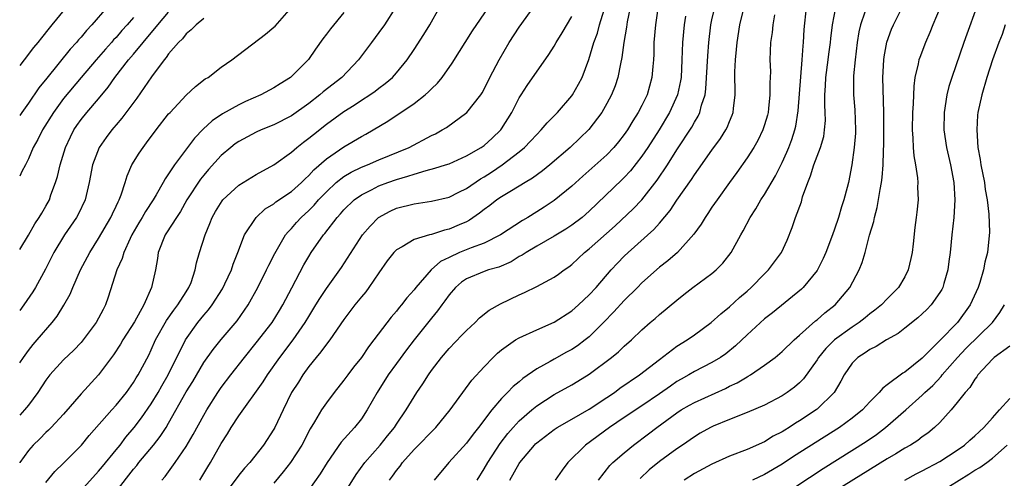
# Model space of a CAD drawing. Units: inches. Extents: x 2577000 to 2580000, y 1560000 to 1562081.
# Drawn here: x 2577000 to 2577112, y 1560097 to 1560150 of the extents above; entities that cross this region are included whole.
import ezdxf

# ---------------------------------------------------------------- set-up
doc = ezdxf.new("R2010")
doc.units = ezdxf.units.IN
doc.header["$MEASUREMENT"] = 0
doc.layers.add('LD25771560_2ft', color=8, linetype='Continuous')

msp = doc.modelspace()

# ---------------------------------------------------------------- linework, layer by layer
at = {"layer": 'LD25771560_2ft'}
for points, elevation in [([(2577008.77, 1560155.23), (2577003.68, 1560149), (2577003.36, 1560148.64), (2577002.47, 1560147.53), (2577002.07, 1560147), (2577001.59, 1560146.41), (2577000.52, 1560145), (2577000, 1560144.34)], 8146), ([(2577073.12, 1560153), (2577072.56, 1560149), (2577072.38, 1560147), (2577072.35, 1560145.65), (2577072.31, 1560145), (2577072.24, 1560144.24), (2577072.15, 1560143), (2577071.6, 1560141), (2577071, 1560139.78), (2577070.59, 1560139), (2577069.96, 1560138.04), (2577069.35, 1560137), (2577069, 1560136.49), (2577068.35, 1560135.65), (2577067.8, 1560135), (2577067, 1560134.17), (2577064.27, 1560131.73), (2577063, 1560130.56), (2577061, 1560128.93), (2577059.84, 1560128.16), (2577059, 1560127.63), (2577058, 1560127), (2577057.37, 1560126.63), (2577054.87, 1560125), (2577053, 1560124.05), (2577051.54, 1560123.54), (2577050.2, 1560123), (2577049, 1560122.44), (2577048.03, 1560121.97), (2577046.97, 1560121), (2577045.2, 1560119), (2577045, 1560118.74), (2577044.18, 1560117.82), (2577043.57, 1560117), (2577043.3, 1560116.7), (2577043, 1560116.3), (2577042.39, 1560115.61), (2577040.42, 1560113), (2577039.79, 1560112.21), (2577038.99, 1560111), (2577038.11, 1560109.89), (2577037.44, 1560109), (2577037, 1560108.39), (2577035.9, 1560107), (2577035, 1560105.83), (2577034.46, 1560105), (2577033.66, 1560103.66), (2577033.15, 1560102.85), (2577032.18, 1560101), (2577030.91, 1560099), (2577030.08, 1560097.92), (2577029, 1560096.65)], 8174), ([(2577066.05, 1560097), (2577067.35, 1560098.65), (2577067.7, 1560099), (2577069, 1560100.12), (2577070.05, 1560101), (2577071.74, 1560102.26), (2577072.71, 1560103), (2577075, 1560104.68), (2577075.5, 1560105), (2577076.45, 1560105.55), (2577077, 1560105.86), (2577080.54, 1560107.46), (2577081, 1560107.71), (2577081.89, 1560108.11), (2577083, 1560108.79), (2577083.15, 1560108.85), (2577083.38, 1560109), (2577085, 1560110.11), (2577086.2, 1560111), (2577087, 1560111.67), (2577088.37, 1560113), (2577089, 1560113.55), (2577090.82, 1560115.18), (2577091, 1560115.31), (2577091.89, 1560116.11), (2577093.06, 1560117), (2577094.75, 1560119), (2577095.79, 1560121), (2577096.14, 1560121.86), (2577096.47, 1560123), (2577096.99, 1560124.99), (2577097.46, 1560126.54), (2577097.53, 1560127), (2577097.86, 1560128.13), (2577098.2, 1560130.19), (2577098.36, 1560131), (2577098.43, 1560131.57), (2577098.55, 1560133), (2577098.58, 1560134.58), (2577098.62, 1560135.38), (2577098.61, 1560139), (2577098.51, 1560143), (2577098.6, 1560145), (2577098.65, 1560145.35), (2577098.96, 1560147.04), (2577099.49, 1560148.51), (2577099.7, 1560149), (2577101.46, 1560152.54)], 8190), ([(2577042.87, 1560151), (2577041.64, 1560149), (2577041, 1560148.11), (2577040.15, 1560147), (2577038.67, 1560145), (2577036.76, 1560143), (2577034.65, 1560141.35), (2577034.27, 1560141), (2577033, 1560140.03), (2577031, 1560138.62), (2577029, 1560137.58), (2577027.56, 1560137), (2577027, 1560136.75), (2577025, 1560135.69), (2577024.59, 1560135.41), (2577024.08, 1560135), (2577023, 1560134.08), (2577021.54, 1560132.46), (2577021, 1560131.83), (2577020.62, 1560131.38), (2577019.08, 1560129), (2577018.34, 1560127.66), (2577017.89, 1560127), (2577016.77, 1560125.23), (2577016.61, 1560125), (2577015.8, 1560123), (2577015.71, 1560122.29), (2577015.48, 1560121), (2577015.06, 1560119), (2577014.17, 1560117), (2577013.09, 1560115.09), (2577011.77, 1560113), (2577011.49, 1560112.51), (2577010.69, 1560111.31), (2577009, 1560109.03), (2577007, 1560106.86), (2577005, 1560104.52), (2577003.6, 1560103), (2577003.3, 1560102.7), (2577003, 1560102.44), (2577002.29, 1560101.71), (2577001.54, 1560101), (2577001, 1560100.38), (2577000.02, 1560099), (2577000, 1560098.97)], 8160), ([(2577009.96, 1560151), (2577008.24, 1560149), (2577007.64, 1560148.36), (2577007, 1560147.58), (2577006.72, 1560147.28), (2577006.5, 1560147), (2577005.77, 1560146.23), (2577003.08, 1560142.92), (2577002.19, 1560141.81), (2577001, 1560140.06), (2577000.24, 1560139), (2577000, 1560138.64)], 8148), ([(2577000, 1560110.37), (2577000.42, 1560111), (2577001, 1560111.8), (2577001.53, 1560112.47), (2577002, 1560113), (2577003.7, 1560115), (2577004.27, 1560115.73), (2577005.02, 1560116.98), (2577005.75, 1560118.25), (2577006.06, 1560119), (2577006.95, 1560121), (2577008, 1560123), (2577009, 1560124.58), (2577010.4, 1560127), (2577010.58, 1560127.42), (2577011, 1560128.27), (2577011.22, 1560128.78), (2577011.35, 1560129), (2577011.58, 1560129.58), (2577012.03, 1560131), (2577012.25, 1560131.75), (2577012.81, 1560133), (2577013.64, 1560134.36), (2577014.09, 1560135), (2577014.49, 1560135.51), (2577015.59, 1560137), (2577017, 1560138.82), (2577017.16, 1560139), (2577019, 1560140.96), (2577020.05, 1560141.95), (2577021.18, 1560142.82), (2577021.49, 1560143), (2577023, 1560144.16), (2577024.21, 1560145), (2577028.07, 1560147.93), (2577029, 1560148.72), (2577029.14, 1560148.86), (2577031, 1560150.97)], 8156), ([(2577003, 1560096.72), (2577004.02, 1560097.98), (2577005, 1560098.93), (2577007.05, 1560101), (2577007.93, 1560102.07), (2577010.5, 1560105), (2577011, 1560105.55), (2577012.17, 1560107), (2577013, 1560108.16), (2577013.31, 1560108.69), (2577013.52, 1560109), (2577014.72, 1560111.28), (2577015, 1560111.87), (2577015.51, 1560113), (2577016.77, 1560115.23), (2577017.6, 1560116.4), (2577018.06, 1560117), (2577019, 1560118.51), (2577019.32, 1560119), (2577019.55, 1560119.55), (2577020.04, 1560121), (2577020.19, 1560121.81), (2577020.51, 1560123), (2577021.15, 1560125), (2577021.7, 1560126.3), (2577021.97, 1560127), (2577022.34, 1560127.66), (2577023.1, 1560128.9), (2577023.18, 1560129), (2577025, 1560130.68), (2577027, 1560131.92), (2577029, 1560133.02), (2577031, 1560134.45), (2577031.61, 1560135), (2577032.39, 1560135.61), (2577033, 1560136.07), (2577033.51, 1560136.49), (2577035, 1560137.66), (2577037, 1560139.12), (2577038.17, 1560139.83), (2577039, 1560140.39), (2577039.96, 1560141), (2577040.57, 1560141.43), (2577041, 1560141.77), (2577041.71, 1560142.29), (2577042.54, 1560143), (2577043, 1560143.53), (2577044.2, 1560145), (2577045, 1560146.18), (2577046.12, 1560147.88), (2577046.79, 1560149), (2577047.9, 1560151)], 8162), ([(2577006.29, 1560095), (2577009, 1560098), (2577009.44, 1560098.56), (2577011, 1560100.44), (2577011.46, 1560101), (2577012.12, 1560101.88), (2577013.08, 1560103), (2577013.9, 1560104.1), (2577015, 1560105.7), (2577015.79, 1560107), (2577016.23, 1560107.77), (2577016.96, 1560109), (2577018.92, 1560113), (2577020.34, 1560115), (2577021, 1560115.83), (2577021.55, 1560116.45), (2577021.95, 1560117), (2577023.14, 1560118.86), (2577023.42, 1560119.42), (2577024.16, 1560121), (2577024.35, 1560121.65), (2577024.91, 1560123), (2577025.67, 1560125), (2577026.97, 1560127), (2577028.03, 1560127.97), (2577029, 1560128.57), (2577029.23, 1560128.77), (2577031, 1560129.97), (2577032.17, 1560131), (2577032.58, 1560131.42), (2577033, 1560131.79), (2577033.57, 1560132.43), (2577035, 1560133.69), (2577037, 1560135.05), (2577039, 1560136.25), (2577039.49, 1560136.51), (2577040.35, 1560137), (2577042.01, 1560137.99), (2577045, 1560140.02), (2577046.28, 1560141), (2577046.67, 1560141.33), (2577047, 1560141.7), (2577047.67, 1560142.33), (2577048.22, 1560143), (2577049.37, 1560144.64), (2577051.68, 1560148.32), (2577053.51, 1560151)], 8164), ([(2577011, 1560095.68), (2577013, 1560098.25), (2577013.35, 1560098.65), (2577013.61, 1560099), (2577015.27, 1560101), (2577016.04, 1560101.96), (2577016.71, 1560103), (2577017, 1560103.48), (2577019, 1560107.07), (2577019.74, 1560108.26), (2577021, 1560110.41), (2577022.07, 1560111.93), (2577023, 1560113.07), (2577024.8, 1560115.2), (2577026.06, 1560117), (2577027.19, 1560119), (2577028.18, 1560121), (2577028.44, 1560121.56), (2577029.11, 1560122.89), (2577030.35, 1560125), (2577030.63, 1560125.37), (2577031, 1560125.73), (2577031.59, 1560126.41), (2577032.12, 1560127), (2577033, 1560127.8), (2577033.6, 1560128.4), (2577034.1, 1560129), (2577035, 1560129.94), (2577036.13, 1560131), (2577037, 1560131.69), (2577037.82, 1560132.18), (2577039, 1560132.73), (2577039.68, 1560133), (2577041, 1560133.58), (2577044.45, 1560135), (2577047, 1560136.35), (2577047.44, 1560136.56), (2577048.23, 1560137), (2577048.71, 1560137.29), (2577051.03, 1560138.97), (2577052.61, 1560141), (2577052.77, 1560141.23), (2577053, 1560141.64), (2577053.67, 1560143), (2577054.72, 1560145), (2577055.87, 1560147), (2577057, 1560148.73), (2577058.77, 1560151.23)], 8166), ([(2577020.55, 1560097), (2577021.48, 1560098.52), (2577021.79, 1560099), (2577023, 1560101.17), (2577023.71, 1560102.29), (2577024.12, 1560103), (2577025, 1560104.33), (2577027.78, 1560108.22), (2577028.27, 1560109), (2577029.7, 1560111), (2577031.21, 1560113), (2577032.59, 1560115), (2577033, 1560115.7), (2577033.81, 1560117), (2577034.25, 1560117.75), (2577035, 1560118.87), (2577036.72, 1560121.28), (2577039.13, 1560125), (2577039.98, 1560126.02), (2577040.96, 1560127), (2577042.28, 1560127.72), (2577043, 1560128.06), (2577045, 1560128.57), (2577047, 1560128.84), (2577049, 1560129.3), (2577050.1, 1560129.9), (2577051, 1560130.32), (2577052.59, 1560131.41), (2577053, 1560131.64), (2577053.83, 1560132.17), (2577055.04, 1560133), (2577057, 1560134.5), (2577057.61, 1560135), (2577058.3, 1560135.7), (2577059, 1560136.49), (2577059.51, 1560137), (2577060.18, 1560137.82), (2577061.36, 1560139), (2577063, 1560140.9), (2577063.07, 1560141), (2577063.77, 1560142.23), (2577064.17, 1560143), (2577064.95, 1560145.05), (2577065.52, 1560147), (2577065.93, 1560148.07), (2577066.18, 1560149), (2577066.7, 1560150.7)], 8170), ([(2577069.65, 1560151), (2577069.33, 1560149.33), (2577069.26, 1560148.74), (2577068.93, 1560147), (2577068.72, 1560145.28), (2577068.55, 1560144.55), (2577068.27, 1560143), (2577067.95, 1560142.05), (2577067.52, 1560141), (2577067, 1560140.02), (2577066.42, 1560139), (2577064.96, 1560137.04), (2577063.94, 1560136.06), (2577062.83, 1560135), (2577060.49, 1560133), (2577059.67, 1560132.33), (2577058.51, 1560131.49), (2577057.69, 1560131), (2577057, 1560130.56), (2577055.94, 1560129.94), (2577055, 1560129.36), (2577054.46, 1560129), (2577053.64, 1560128.36), (2577053, 1560127.92), (2577052.49, 1560127.5), (2577051.33, 1560126.67), (2577051, 1560126.51), (2577050.16, 1560126.16), (2577049, 1560125.64), (2577048.47, 1560125.53), (2577047, 1560125.06), (2577046.76, 1560125), (2577045, 1560124.47), (2577043.65, 1560123.65), (2577043, 1560123.31), (2577042.69, 1560123), (2577041.95, 1560122.05), (2577041, 1560120.68), (2577039.86, 1560119), (2577039.49, 1560118.51), (2577039, 1560117.93), (2577038.26, 1560117), (2577037, 1560115.33), (2577035.38, 1560113), (2577035, 1560112.53), (2577034.37, 1560111.63), (2577033.83, 1560111), (2577033, 1560109.96), (2577032.3, 1560109), (2577031.81, 1560108.19), (2577031.03, 1560107), (2577030.05, 1560105), (2577029.11, 1560103), (2577029, 1560102.81), (2577027.81, 1560101), (2577026.26, 1560099), (2577025.65, 1560098.35), (2577025, 1560097.56), (2577023.11, 1560095)], 8172), ([(2577036.78, 1560095), (2577038.38, 1560097.62), (2577039.4, 1560099), (2577041.13, 1560101), (2577041.96, 1560102.04), (2577042.76, 1560103), (2577043, 1560103.38), (2577044.11, 1560105), (2577045, 1560106.51), (2577045.31, 1560107), (2577046.01, 1560107.99), (2577046.64, 1560109), (2577047, 1560109.5), (2577048.13, 1560111), (2577049, 1560112.03), (2577050.47, 1560113.53), (2577051, 1560114.09), (2577051.99, 1560115), (2577052.48, 1560115.52), (2577053.58, 1560116.42), (2577054.87, 1560117.13), (2577057, 1560118.14), (2577057.59, 1560118.41), (2577059, 1560119.11), (2577061, 1560120.16), (2577061.5, 1560120.5), (2577062.15, 1560121), (2577062.65, 1560121.35), (2577063, 1560121.61), (2577064.46, 1560123), (2577065, 1560123.43), (2577067.95, 1560126.05), (2577070.01, 1560127.99), (2577071, 1560129.01), (2577072.75, 1560131.25), (2577073.91, 1560133), (2577075, 1560134.74), (2577076.69, 1560137.31), (2577077, 1560137.89), (2577077.43, 1560138.57), (2577077.63, 1560139), (2577077.81, 1560139.81), (2577078.21, 1560141), (2577078.32, 1560141.68), (2577078.54, 1560145.46), (2577078.65, 1560147), (2577078.88, 1560149), (2577079, 1560149.59), (2577079.32, 1560151)], 8178), ([(2577052.2, 1560097), (2577053, 1560098.26), (2577053.42, 1560099), (2577054.83, 1560101.17), (2577055.7, 1560102.3), (2577056.3, 1560103), (2577057, 1560103.77), (2577058.43, 1560105), (2577059, 1560105.46), (2577061, 1560106.76), (2577063, 1560107.88), (2577063.71, 1560108.29), (2577065, 1560109.1), (2577067.55, 1560111), (2577068.35, 1560111.65), (2577069, 1560112.29), (2577069.8, 1560113), (2577071, 1560114.17), (2577071.95, 1560115), (2577072.53, 1560115.47), (2577073, 1560115.91), (2577075, 1560117.56), (2577075.8, 1560118.2), (2577076.83, 1560119), (2577079, 1560120.59), (2577079.49, 1560121), (2577080.24, 1560121.76), (2577081.19, 1560123), (2577082.28, 1560125), (2577082.55, 1560125.45), (2577083.36, 1560127), (2577084.01, 1560127.99), (2577084.59, 1560129), (2577085, 1560129.61), (2577086.25, 1560131.75), (2577087, 1560133.27), (2577087.54, 1560134.46), (2577087.76, 1560135), (2577088.1, 1560135.9), (2577088.46, 1560137), (2577088.56, 1560137.44), (2577088.83, 1560139.17), (2577089.31, 1560145), (2577089.39, 1560146.61), (2577089.43, 1560147), (2577089.53, 1560148.47), (2577089.79, 1560151)], 8184), ([(2577055.95, 1560097), (2577057, 1560098.88), (2577057.08, 1560099), (2577058.75, 1560101), (2577058.88, 1560101.12), (2577059, 1560101.24), (2577061, 1560102.77), (2577061.33, 1560103), (2577063, 1560103.96), (2577065, 1560105.08), (2577067, 1560106.41), (2577067.86, 1560107), (2577068.5, 1560107.5), (2577070.75, 1560109), (2577073, 1560110.76), (2577075, 1560112.28), (2577076.16, 1560113), (2577077, 1560113.6), (2577078.9, 1560115), (2577080, 1560116), (2577081, 1560116.78), (2577082.15, 1560117.85), (2577083, 1560118.56), (2577083.49, 1560119), (2577085, 1560120.56), (2577085.46, 1560121), (2577086.95, 1560123), (2577087.58, 1560124.42), (2577088.16, 1560125.84), (2577088.54, 1560127), (2577089.2, 1560128.8), (2577089.35, 1560129.35), (2577089.94, 1560131), (2577090.25, 1560131.75), (2577090.63, 1560133), (2577091.38, 1560135), (2577091.75, 1560136.25), (2577091.86, 1560137), (2577091.94, 1560138.06), (2577091.92, 1560139), (2577091.87, 1560139.87), (2577091.87, 1560141), (2577091.95, 1560142.05), (2577092, 1560143), (2577092.27, 1560145), (2577092.34, 1560145.66), (2577092.54, 1560147), (2577092.57, 1560147.43), (2577092.77, 1560149), (2577093.14, 1560151)], 8186), ([(2577105.03, 1560151), (2577104.21, 1560149), (2577103.88, 1560148.12), (2577103.36, 1560147), (2577102.71, 1560145.29), (2577102.62, 1560145), (2577102.55, 1560144.55), (2577102.17, 1560143), (2577102.02, 1560141.98), (2577101.96, 1560139.96), (2577101.88, 1560139), (2577101.84, 1560137), (2577101.93, 1560136.07), (2577101.96, 1560135), (2577102.03, 1560134.03), (2577102.23, 1560133), (2577102.46, 1560131.54), (2577102.48, 1560131), (2577102.45, 1560130.45), (2577102.52, 1560129), (2577102.39, 1560127.61), (2577102.32, 1560127), (2577102.16, 1560125.84), (2577101.97, 1560123.97), (2577101.84, 1560123), (2577101.7, 1560122.3), (2577101.4, 1560121), (2577101, 1560120.22), (2577100.28, 1560119), (2577099, 1560117.71), (2577098.33, 1560117), (2577097.6, 1560116.4), (2577097, 1560115.97), (2577096.47, 1560115.53), (2577095.79, 1560115), (2577095, 1560114.47), (2577092.99, 1560113), (2577091.99, 1560112.01), (2577091.16, 1560111), (2577091, 1560110.73), (2577089.45, 1560108.55), (2577089, 1560108.12), (2577088.41, 1560107.59), (2577087.58, 1560107), (2577087, 1560106.62), (2577085, 1560105.57), (2577083, 1560104.72), (2577081, 1560103.92), (2577079.15, 1560103.15), (2577078.83, 1560103), (2577077.66, 1560102.34), (2577077, 1560101.94), (2577075.65, 1560101), (2577075, 1560100.58), (2577073, 1560099.12), (2577071.83, 1560098.17), (2577070.81, 1560097.19)], 8192), ([(2577109.19, 1560151), (2577108.07, 1560147.93), (2577107.76, 1560147), (2577106.36, 1560143), (2577106.04, 1560141.96), (2577105.81, 1560141), (2577105.5, 1560139), (2577105.48, 1560137), (2577105.77, 1560135), (2577106.21, 1560133), (2577106.59, 1560131), (2577106.73, 1560129), (2577106.6, 1560127), (2577106.36, 1560125), (2577106.17, 1560123), (2577106.05, 1560121.95), (2577105.92, 1560121), (2577105.45, 1560119.45), (2577105.33, 1560119), (2577105.22, 1560118.78), (2577105, 1560118.42), (2577104.01, 1560117), (2577103.52, 1560116.48), (2577103, 1560115.99), (2577102.48, 1560115.52), (2577101, 1560114.33), (2577100.25, 1560113.75), (2577098.9, 1560113), (2577097.74, 1560112.26), (2577097, 1560111.9), (2577096.47, 1560111.53), (2577095.65, 1560111), (2577095, 1560110.34), (2577094.08, 1560109), (2577093.72, 1560108.28), (2577092.96, 1560107), (2577091, 1560105.08), (2577090.89, 1560105), (2577089, 1560103.75), (2577088.52, 1560103.48), (2577087.8, 1560103), (2577087.3, 1560102.7), (2577087, 1560102.51), (2577086, 1560102), (2577085, 1560101.37), (2577083, 1560100.48), (2577081, 1560099.73), (2577079, 1560098.81), (2577077, 1560097.73), (2577075.81, 1560097)], 8194), ([(2577000, 1560123.34), (2577001, 1560124.98), (2577001.73, 1560126.27), (2577002.24, 1560127), (2577002.51, 1560127.49), (2577003, 1560128.29), (2577003.39, 1560129), (2577003.57, 1560129.57), (2577004.1, 1560131), (2577004.31, 1560131.69), (2577004.61, 1560133), (2577005.24, 1560135), (2577005.79, 1560136.21), (2577006.19, 1560137), (2577006.51, 1560137.49), (2577007, 1560138.17), (2577007.67, 1560139), (2577009, 1560140.55), (2577010.11, 1560141.89), (2577010.87, 1560143), (2577012.43, 1560145), (2577013, 1560145.67), (2577014.08, 1560147), (2577015, 1560148.1), (2577015.43, 1560148.57), (2577015.75, 1560149), (2577017, 1560150.44)], 8152), ([(2577037, 1560150.42), (2577035.45, 1560148.55), (2577035, 1560147.92), (2577034.6, 1560147.4), (2577033.76, 1560146.24), (2577032.95, 1560145.05), (2577031, 1560143.09), (2577030.89, 1560143), (2577029.72, 1560142.28), (2577029, 1560141.8), (2577027.53, 1560141), (2577025.76, 1560140.24), (2577025, 1560139.88), (2577023.16, 1560138.84), (2577021.96, 1560138.04), (2577020.92, 1560137.08), (2577019.93, 1560136.07), (2577017.67, 1560133), (2577017, 1560131.98), (2577016.59, 1560131.41), (2577016.38, 1560131), (2577015.58, 1560129.58), (2577015.23, 1560129), (2577014.34, 1560127.66), (2577013.97, 1560127), (2577013.6, 1560126.4), (2577012.79, 1560125), (2577012.59, 1560124.59), (2577011.89, 1560123), (2577011.7, 1560122.3), (2577011.1, 1560121), (2577010.11, 1560117.89), (2577009.79, 1560117), (2577009.51, 1560116.49), (2577009, 1560115.48), (2577008.73, 1560115), (2577007.25, 1560113), (2577007, 1560112.71), (2577006.17, 1560111.83), (2577005, 1560110.74), (2577003.45, 1560109), (2577003, 1560108.4), (2577002.08, 1560107), (2577001, 1560105.57), (2577000.55, 1560105), (2577000, 1560104.4)], 8158), ([(2577013, 1560149.83), (2577012.27, 1560149), (2577011.66, 1560148.34), (2577011, 1560147.57), (2577010.72, 1560147.28), (2577010.49, 1560147), (2577009.78, 1560146.22), (2577008.71, 1560145), (2577007.02, 1560143), (2577005, 1560140.59), (2577003.84, 1560139), (2577002.59, 1560137), (2577002.08, 1560135.92), (2577001.55, 1560135), (2577001, 1560133.71), (2577000.66, 1560133), (2577000.26, 1560132.26), (2577000, 1560131.71)], 8150), ([(2577021, 1560149.74), (2577020.12, 1560149), (2577019.58, 1560148.42), (2577019, 1560147.98), (2577018.58, 1560147.42), (2577018.11, 1560147), (2577017, 1560145.7), (2577016.73, 1560145.27), (2577016.47, 1560145), (2577015.05, 1560143.05), (2577013.38, 1560140.62), (2577011.67, 1560138.33), (2577011, 1560137.58), (2577010.74, 1560137.26), (2577010.51, 1560137), (2577009.87, 1560136.13), (2577009.06, 1560135), (2577008.32, 1560133), (2577007.93, 1560131), (2577007.46, 1560129), (2577006.66, 1560127.34), (2577006.48, 1560127), (2577005.11, 1560125), (2577003.9, 1560123), (2577002.93, 1560121.07), (2577001.82, 1560119), (2577001.51, 1560118.49), (2577000.48, 1560117), (2577000, 1560116.37)], 8154), ([(2577016.23, 1560097), (2577016.59, 1560097.41), (2577017.74, 1560099), (2577019, 1560100.83), (2577019.81, 1560102.19), (2577021, 1560104.4), (2577021.35, 1560105), (2577022.62, 1560107), (2577023, 1560107.57), (2577024.08, 1560109), (2577025.64, 1560111), (2577027, 1560112.67), (2577028.8, 1560115), (2577029.65, 1560116.35), (2577030.03, 1560117), (2577031.04, 1560118.96), (2577032.42, 1560121.58), (2577033, 1560122.55), (2577033.28, 1560123), (2577034.68, 1560125), (2577034.83, 1560125.17), (2577036.23, 1560127), (2577036.6, 1560127.4), (2577037, 1560127.87), (2577038.16, 1560129), (2577039, 1560129.59), (2577040.16, 1560130.16), (2577041, 1560130.6), (2577042.03, 1560131), (2577043, 1560131.34), (2577044.3, 1560131.7), (2577045, 1560131.95), (2577046.38, 1560132.38), (2577047.39, 1560132.61), (2577048.58, 1560133), (2577049, 1560133.14), (2577051, 1560134.02), (2577052.68, 1560135), (2577053, 1560135.22), (2577053.93, 1560136.07), (2577054.9, 1560137), (2577055, 1560137.14), (2577056.17, 1560139), (2577057, 1560140.65), (2577057.22, 1560141), (2577057.93, 1560142.07), (2577060.4, 1560145.6), (2577061, 1560146.57), (2577061.24, 1560147), (2577061.92, 1560148.08), (2577063, 1560149.96)], 8168), ([(2577075.99, 1560150.01), (2577075.84, 1560149), (2577075.65, 1560147), (2577075.58, 1560145), (2577075.48, 1560143), (2577075.41, 1560142.59), (2577075.07, 1560141), (2577074.16, 1560139), (2577072.96, 1560137), (2577071.69, 1560135), (2577071, 1560133.98), (2577069.69, 1560132.31), (2577069, 1560131.58), (2577068.71, 1560131.29), (2577065, 1560127.7), (2577064.17, 1560127), (2577063, 1560126.11), (2577062.33, 1560125.67), (2577061, 1560124.86), (2577059, 1560123.71), (2577057.8, 1560123), (2577057.33, 1560122.67), (2577057, 1560122.52), (2577056.07, 1560121.93), (2577054.67, 1560121.33), (2577053.5, 1560121), (2577053, 1560120.83), (2577051, 1560120), (2577050.41, 1560119.59), (2577049.74, 1560119), (2577049, 1560118.15), (2577048.53, 1560117.47), (2577048.16, 1560117), (2577047.69, 1560116.31), (2577047, 1560115.49), (2577045.02, 1560113), (2577044.14, 1560111.86), (2577043, 1560110.32), (2577042.04, 1560109), (2577040.78, 1560107), (2577039.66, 1560105), (2577039, 1560104), (2577038.21, 1560103), (2577036.69, 1560101.31), (2577035.1, 1560099), (2577034.3, 1560097.7), (2577033, 1560095.89)], 8176), ([(2577042.22, 1560097), (2577042.56, 1560097.44), (2577043, 1560098.08), (2577043.41, 1560098.59), (2577043.69, 1560099), (2577045, 1560100.48), (2577047.5, 1560103), (2577049.12, 1560105), (2577051.6, 1560108.4), (2577053, 1560109.94), (2577054.02, 1560111), (2577054.52, 1560111.48), (2577055, 1560111.88), (2577056.59, 1560113), (2577057, 1560113.25), (2577059, 1560114.16), (2577061, 1560115.03), (2577063, 1560116.32), (2577063.77, 1560117), (2577065, 1560118.14), (2577065.78, 1560119), (2577067.51, 1560121), (2577068.23, 1560121.77), (2577069, 1560122.56), (2577069.45, 1560123), (2577072.38, 1560125.62), (2577073, 1560126.33), (2577074.22, 1560127.78), (2577075, 1560128.96), (2577076.66, 1560131.34), (2577077, 1560131.87), (2577077.48, 1560132.52), (2577079, 1560134.68), (2577079.97, 1560136.03), (2577080.58, 1560137), (2577080.73, 1560137.27), (2577081, 1560137.97), (2577081.32, 1560138.68), (2577081.43, 1560139), (2577081.46, 1560139.46), (2577081.64, 1560141), (2577081.62, 1560143.62), (2577081.69, 1560145), (2577081.8, 1560146.2), (2577081.86, 1560147), (2577082.17, 1560149), (2577082.57, 1560150.57)], 8180), ([(2577086.15, 1560150.15), (2577085.95, 1560149), (2577085.86, 1560148.14), (2577085.68, 1560147), (2577085.62, 1560145), (2577085.67, 1560143.67), (2577085.66, 1560143), (2577085.62, 1560142.38), (2577085.62, 1560141), (2577085.46, 1560139.46), (2577085.4, 1560139), (2577085.32, 1560138.68), (2577085, 1560137.57), (2577084.82, 1560137), (2577084.23, 1560135.77), (2577083.77, 1560135), (2577083, 1560133.8), (2577081.85, 1560132.15), (2577081.01, 1560131), (2577079.58, 1560129), (2577079, 1560128.16), (2577078.54, 1560127.46), (2577078.21, 1560127), (2577077.76, 1560126.24), (2577076.92, 1560125.08), (2577075.07, 1560123), (2577073.96, 1560122.04), (2577073, 1560121.3), (2577071, 1560119.51), (2577070.51, 1560119), (2577069, 1560117.51), (2577067.8, 1560116.2), (2577066.64, 1560115), (2577065, 1560113.37), (2577064.53, 1560113), (2577063.66, 1560112.34), (2577063, 1560111.91), (2577062.41, 1560111.59), (2577061, 1560110.81), (2577060.55, 1560110.55), (2577059, 1560109.7), (2577057.41, 1560108.59), (2577057, 1560108.23), (2577056.32, 1560107.68), (2577055.67, 1560107), (2577055, 1560106.33), (2577053.87, 1560105), (2577052.37, 1560103), (2577051.76, 1560102.24), (2577051, 1560101.2), (2577048.99, 1560099), (2577047.29, 1560097)], 8182), ([(2577096.45, 1560150.45), (2577095.94, 1560149), (2577095.78, 1560148.22), (2577095.58, 1560147), (2577095.33, 1560145), (2577095.16, 1560143.16), (2577095.16, 1560141), (2577095.29, 1560139.29), (2577095.38, 1560137), (2577095.37, 1560136.63), (2577095.24, 1560135), (2577094.96, 1560133), (2577094.57, 1560131), (2577094.42, 1560130.42), (2577094.05, 1560129), (2577093.78, 1560128.22), (2577093.44, 1560127), (2577093, 1560125.66), (2577092.76, 1560125), (2577091.98, 1560123), (2577091.68, 1560122.32), (2577091, 1560120.95), (2577089.42, 1560119), (2577089.2, 1560118.8), (2577085.9, 1560116.1), (2577085, 1560115.41), (2577083, 1560113.58), (2577081.68, 1560112.32), (2577080.57, 1560111.43), (2577079.96, 1560111), (2577079, 1560110.42), (2577077, 1560109.38), (2577076.36, 1560109), (2577075.47, 1560108.53), (2577075, 1560108.24), (2577074.26, 1560107.74), (2577073, 1560106.83), (2577071, 1560105.48), (2577069, 1560104.16), (2577067.32, 1560103), (2577064.56, 1560101), (2577062.57, 1560099), (2577061.89, 1560098.12), (2577061.09, 1560097)], 8188), ([(2577112.47, 1560149), (2577112.11, 1560147.89), (2577111.75, 1560147), (2577111.01, 1560145), (2577110.37, 1560143), (2577109.78, 1560141), (2577109.34, 1560139), (2577109.31, 1560138.69), (2577109.21, 1560137), (2577109.36, 1560135), (2577109.61, 1560133.61), (2577109.69, 1560133), (2577110.09, 1560131), (2577110.19, 1560130.19), (2577110.41, 1560129), (2577110.61, 1560127.39), (2577110.67, 1560125.33), (2577110.43, 1560123), (2577110.13, 1560121.87), (2577109.99, 1560121), (2577109.57, 1560119.57), (2577109.38, 1560119), (2577108.48, 1560117), (2577107.01, 1560115), (2577105, 1560112.94), (2577103, 1560110.92), (2577101, 1560109.32), (2577100.79, 1560109.21), (2577099, 1560107.86), (2577098.49, 1560107.51), (2577098.09, 1560107), (2577097, 1560105.92), (2577096.18, 1560105), (2577095, 1560104.06), (2577093.57, 1560103), (2577088.32, 1560099.68), (2577087, 1560098.81), (2577085, 1560097.64), (2577083.61, 1560097)], 8196), ([(2577087, 1560095.25), (2577091.7, 1560098.3), (2577096.59, 1560101.41), (2577097.79, 1560102.21), (2577098.82, 1560103), (2577101.14, 1560105), (2577103, 1560106.69), (2577103.31, 1560107), (2577104.19, 1560107.81), (2577105.16, 1560108.84), (2577105.27, 1560109), (2577107.02, 1560111), (2577107.99, 1560112.01), (2577111.03, 1560115), (2577111.87, 1560116.13), (2577112.39, 1560117)], 8198), ([(2577113, 1560112.3), (2577111.21, 1560111), (2577111, 1560110.82), (2577109.36, 1560109), (2577109.22, 1560108.78), (2577109, 1560108.52), (2577108.44, 1560107.56), (2577107.91, 1560107), (2577107, 1560105.84), (2577106.3, 1560105), (2577105, 1560103.58), (2577104.4, 1560103), (2577103.63, 1560102.37), (2577103, 1560101.92), (2577102.49, 1560101.51), (2577101.67, 1560101), (2577101, 1560100.63), (2577100, 1560100), (2577099, 1560099.42), (2577093, 1560095.67)], 8200), ([(2577101, 1560097), (2577102.29, 1560097.71), (2577103, 1560098.06), (2577105, 1560099.11), (2577107, 1560100.42), (2577107.83, 1560101), (2577108.44, 1560101.56), (2577109, 1560102.04), (2577109.49, 1560102.51), (2577110.02, 1560103), (2577111, 1560104.11), (2577111.83, 1560105), (2577113, 1560106.32)], 8202), ([(2577105, 1560095.62), (2577108.33, 1560097.67), (2577109, 1560098.11), (2577109.57, 1560098.43), (2577110.37, 1560099), (2577111, 1560099.48), (2577112.7, 1560101)], 8204)]:
    msp.add_lwpolyline(points, dxfattribs=dict(at, elevation=elevation))

doc.saveas('drawing.dxf')
